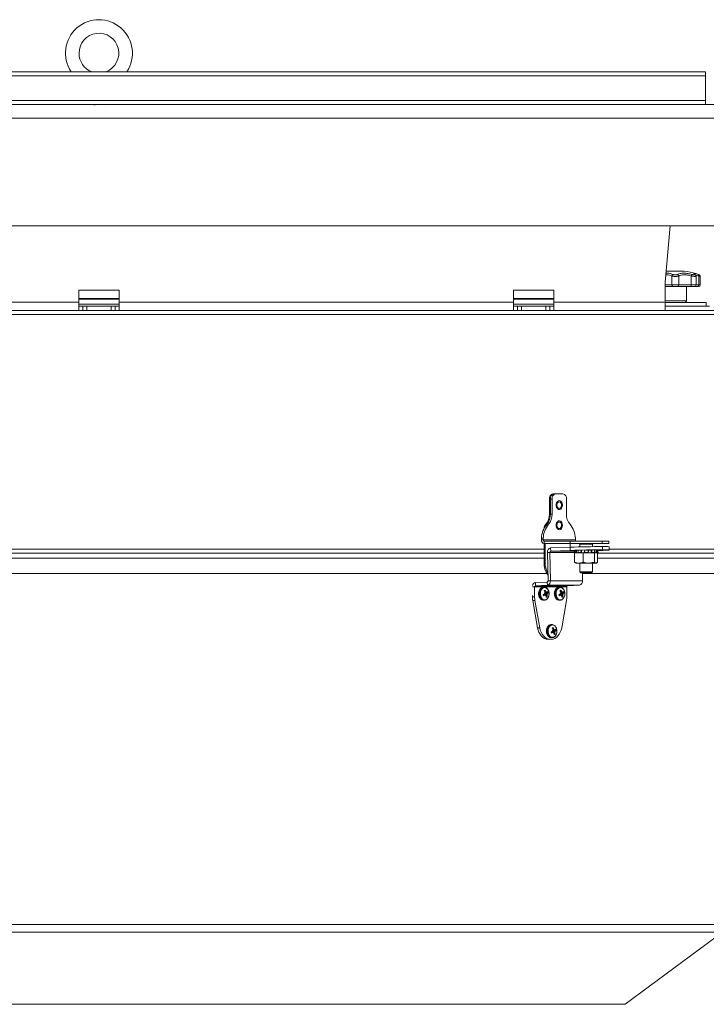
# Model space of a CAD drawing. Units: inches. Extents: x 0.4 to 16.6, y 0.2 to 10.8.
# Drawn here: x 9.8 to 10.6, y 4.5 to 5.8 of the extents above; entities that cross this region are included whole.
import ezdxf

# ---------------------------------------------------------------- set-up
doc = ezdxf.new("R2010")
doc.units = ezdxf.units.IN
doc.header["$MEASUREMENT"] = 0
doc.styles.add('SLDTEXTSTYLE0', font='TXT', dxfattribs={"width": 0.75})
doc.dimstyles.new('SLDDIMSTYLE4', dxfattribs={"dimtxt": 0.137795, "dimasz": 0.14, "dimexe": 0, "dimexo": 0.0625, "dimgap": 0.034449, "dimtad": 1, "dimlfac": 20, "dimrnd": 1e-09, "dimzin": 12, "dimdsep": 46, "dimtxsty": 'SLDTEXTSTYLE0', "dimblk1": 'CLOSED', "dimblk2": 'CLOSED', "dimsah": 1, "dimcen": 0.09, "dimadec": 0, "dimazin": 3, "dimtfac": 1, "dimtofl": 0, "dimtmove": 0, "dimatfit": 3, "dimldrblk": 'CLOSED', "dimfxl": 0, "dimfrac": 2, "dimtolj": 1, "dimtzin": 12, "dimarcsym": 0})

# ---------------------------------------------------------------- blocks, each defined once
blk = doc.blocks.new('_CLOSED')
at = {"color": 0, "linetype": 'ByBlock', "lineweight": -2}
for p, q in [((-1, 0.166667), (0, 0)), ((-1, 0.166667), (-1, -0.166667)), ((0, 0), (-1, -0.166667)), ((0, 0), (-1, 0))]:
    blk.add_line(p, q, dxfattribs=at)
blk = doc.blocks.new('_D_3')
at = {"color": 7, "linetype": 'Continuous', "lineweight": 0}
for p, q in [((10.6523, 5.6901), (11.4628, 5.6901)), ((11.4234, 5.6901), (11.4234, 3.9025)), ((10.9985, 4.908), (10.9985, 4.95)), ((10.9985, 4.95), (11.2172, 4.95)), ((11.2172, 4.95), (11.2172, 4.908)), ((10.9985, 4.6026), (10.9985, 4.5606)), ((11.2172, 4.5606), (11.2172, 4.6026)), ((10.9985, 4.5606), (11.2172, 4.5606)), ((9.9023, 3.9025), (11.4628, 3.9025))]:
    blk.add_line(p, q, dxfattribs=at)
at = {"color": 7, "linetype": 'Continuous', "lineweight": 0, "xscale": 0.14, "yscale": 0.14}
for p, rotation in [((11.4234, 5.6901, 0.3168), 90.0000000000008), ((11.4234, 3.9025, 0.3168), 270.0000000000008)]:
    blk.add_blockref('_CLOSED', p, dxfattribs=dict(at, rotation=rotation))
at = {"color": 7, "linetype": 'Continuous', "lineweight": 0, "char_height": 0.1378, "attachment_point": 1, "rotation": 90, "style": 'SLDTEXTSTYLE0'}
for s, insert in [('35.75', (11.2458, 4.5262)), ('908', (11.0396, 4.6026))]:
    blk.add_mtext(s, dxfattribs=dict(at, insert=insert))

msp = doc.modelspace()

# ---------------------------------------------------------------- linework, layer by layer
at = {"color": 7, "linetype": 'Continuous', "lineweight": 15}
for p, q in [((9.1129, 5.69008), (10.6129, 5.69008)), ((9.1129, 5.68508), (10.6129, 5.68508)), ((10.6129, 5.68508), (10.6129, 5.69008)), ((10.6129, 5.65445), (10.6129, 5.68508)), ((10.7459, 5.64945), (8.9799, 5.64945)), ((9.1129, 5.65445), (10.6129, 5.65445)), ((9.85597, 5.64945), (9.85666, 5.64906)), ((9.87052, 5.64919), (9.87008, 5.64945)), ((10.27849, 5.64934), (10.27859, 5.64941)), ((10.6129, 5.64945), (10.6129, 5.65445)), ((10.7629, 5.49945), (8.9629, 5.49945)), ((10.56897, 5.49945), (10.5629, 5.43012)), ((10.5643, 5.44358), (10.5865, 5.44358)), ((10.5629, 5.43012), (10.5629, 5.40512)), ((10.57098, 5.43756), (10.57098, 5.42658)), ((10.57982, 5.43756), (10.57982, 5.42658)), ((10.59523, 5.43756), (10.59523, 5.42658)), ((10.60113, 5.42658), (10.60113, 5.43726)), ((10.60454, 5.43756), (10.60454, 5.42658)), ((10.60624, 5.42658), (10.60624, 5.43707)), ((9.8379, 5.41995), (9.8879, 5.41995)), ((9.8379, 5.40512), (9.8379, 5.41995)), ((9.8879, 5.41995), (9.8879, 5.40512)), ((10.3754, 5.41995), (10.4254, 5.41995)), ((10.3754, 5.40512), (10.3754, 5.41995)), ((10.4254, 5.41995), (10.4254, 5.40512)), ((10.57271, 5.42461), (10.5629, 5.42461)), ((10.57098, 5.42658), (10.57982, 5.42658)), ((10.5781, 5.42461), (10.57271, 5.42461)), ((10.59556, 5.42461), (10.5781, 5.42461)), ((10.57982, 5.42658), (10.59523, 5.42658)), ((10.58918, 5.40689), (10.58918, 5.42461)), ((10.59916, 5.42461), (10.59556, 5.42461)), ((10.60323, 5.42461), (10.59916, 5.42461)), ((10.60427, 5.42461), (10.60323, 5.42461)), ((9.3504, 5.40512), (9.8379, 5.40512)), ((9.8379, 5.40962), (9.8879, 5.40962)), ((9.8879, 5.40887), (9.8379, 5.40887)), ((9.8379, 5.40512), (9.8379, 5.39495)), ((9.8879, 5.40512), (10.3754, 5.40512)), ((9.8879, 5.39495), (9.8879, 5.40512)), ((10.3754, 5.40962), (10.4254, 5.40962)), ((10.4254, 5.40887), (10.3754, 5.40887)), ((10.3754, 5.40512), (10.3754, 5.39495)), ((10.4254, 5.40512), (10.5629, 5.40512)), ((10.4254, 5.39495), (10.4254, 5.40512)), ((10.5629, 5.40512), (10.5629, 5.39495)), ((10.61364, 5.40492), (10.5629, 5.40492)), ((10.61364, 5.40042), (10.61364, 5.40492)), ((9.0679, 5.39495), (10.6579, 5.39495)), ((9.8879, 5.40262), (9.8379, 5.40262)), ((9.8429, 5.40042), (9.8379, 5.40042)), ((9.8429, 5.39495), (9.8429, 5.40042)), ((9.8429, 5.40042), (9.8479, 5.40042)), ((9.8479, 5.40042), (9.8479, 5.39495)), ((9.8479, 5.40042), (9.8779, 5.40042)), ((9.8779, 5.39495), (9.8779, 5.40042)), ((9.8779, 5.40042), (9.8829, 5.40042)), ((9.8829, 5.40042), (9.8829, 5.39495)), ((9.8879, 5.40042), (9.8829, 5.40042)), ((10.4254, 5.40262), (10.3754, 5.40262)), ((10.3804, 5.40042), (10.3754, 5.40042)), ((10.3804, 5.39495), (10.3804, 5.40042)), ((10.3804, 5.40042), (10.3854, 5.40042)), ((10.3854, 5.40042), (10.3854, 5.39495)), ((10.3854, 5.40042), (10.4154, 5.40042)), ((10.4154, 5.39495), (10.4154, 5.40042)), ((10.4154, 5.40042), (10.4204, 5.40042)), ((10.4204, 5.40042), (10.4204, 5.39495)), ((10.4254, 5.40042), (10.4204, 5.40042)), ((10.61768, 5.40042), (10.5629, 5.40042)), ((10.42107, 5.16195), (10.41975, 5.16195)), ((10.41975, 5.1432), (10.41975, 5.16195)), ((10.4232, 5.16195), (10.42107, 5.16195)), ((10.42107, 5.16195), (10.42107, 5.1432)), ((10.4232, 5.16195), (10.4232, 5.1432)), ((10.42417, 5.1682), (10.42549, 5.1682)), ((10.42549, 5.1682), (10.42762, 5.1682)), ((10.42762, 5.1682), (10.43645, 5.1682)), ((10.44087, 5.1432), (10.44087, 5.16195)), ((10.42107, 5.1432), (10.41975, 5.1432)), ((10.42107, 5.1432), (10.4232, 5.1432)), ((10.41666, 5.1307), (10.41533, 5.1307)), ((10.41666, 5.1307), (10.41878, 5.1307)), ((10.41003, 5.11345), (10.41215, 5.11345)), ((10.41003, 5.1114), (10.41003, 5.11345)), ((10.41215, 5.1114), (10.41003, 5.1114)), ((10.41215, 5.1114), (10.41215, 5.11345)), ((10.45192, 5.1114), (10.41215, 5.1114)), ((10.45192, 5.11345), (10.45192, 5.1114)), ((10.41312, 5.08383), (10.41312, 5.10695)), ((10.41317, 5.10995), (10.41317, 5.10695)), ((10.44529, 5.10995), (10.41317, 5.10995)), ((10.44529, 5.10695), (10.41317, 5.10695)), ((10.41445, 5.08383), (10.41445, 5.10695)), ((10.42129, 5.10151), (10.44557, 5.10241)), ((10.42136, 5.09761), (10.42129, 5.10151)), ((10.44529, 5.10695), (10.44529, 5.10995)), ((10.44529, 5.10995), (10.48507, 5.10995)), ((10.48507, 5.10695), (10.44529, 5.10695)), ((10.44538, 5.10695), (10.44538, 5.1024)), ((10.44564, 5.09851), (10.44557, 5.10241)), ((10.45683, 5.10667), (10.45729, 5.10621)), ((10.45683, 5.10667), (10.47349, 5.10667)), ((10.45729, 5.10621), (10.45729, 5.10276)), ((10.45729, 5.10621), (10.47304, 5.10621)), ((10.463, 5.09793), (10.46302, 5.0987)), ((10.46801, 5.09884), (10.46803, 5.09793)), ((10.47304, 5.10621), (10.47349, 5.10667)), ((10.47304, 5.10305), (10.47304, 5.10621)), ((10.47553, 5.09826), (10.47542, 5.09881)), ((10.47931, 5.09806), (10.47906, 5.09901)), ((10.48507, 5.10695), (10.48507, 5.10995)), ((10.48507, 5.10995), (10.49331, 5.10995)), ((10.49331, 5.10695), (10.48507, 5.10695)), ((10.48543, 5.09924), (10.48536, 5.10315)), ((10.49331, 5.10695), (10.49331, 5.10995)), ((10.49366, 5.09903), (10.49359, 5.10293)), ((9.31269, 5.09495), (10.41312, 5.09495)), ((10.42033, 5.09607), (10.41757, 5.09597)), ((10.41757, 5.09597), (10.41822, 5.06082)), ((10.42033, 5.09607), (10.42098, 5.06092)), ((10.42136, 5.09761), (10.44564, 5.09851)), ((10.45101, 5.09806), (10.45044, 5.09592)), ((10.45113, 5.09806), (10.45056, 5.09592)), ((10.45114, 5.09806), (10.45057, 5.09592)), ((10.45204, 5.09592), (10.45057, 5.09592)), ((10.45087, 5.09579), (10.45144, 5.09563)), ((10.45089, 5.08386), (10.45089, 5.09552)), ((10.45339, 5.09552), (10.45089, 5.09552)), ((10.45154, 5.09563), (10.45097, 5.09579)), ((10.45102, 5.09806), (10.45101, 5.09806)), ((10.45114, 5.09806), (10.45113, 5.09806)), ((10.4512, 5.09828), (10.45114, 5.09806)), ((10.45196, 5.09552), (10.45154, 5.09563)), ((10.45204, 5.09592), (10.45254, 5.09806)), ((10.45322, 5.09793), (10.45272, 5.09579)), ((10.45272, 5.09579), (10.45322, 5.09563)), ((10.45322, 5.09563), (10.45322, 5.09793)), ((10.45322, 5.09563), (10.45362, 5.09552)), ((10.45362, 5.09552), (10.45339, 5.09552)), ((10.45362, 5.09552), (10.45376, 5.09552)), ((10.45376, 5.09552), (10.45568, 5.09552)), ((10.45527, 5.09803), (10.45486, 5.09588)), ((10.45541, 5.09563), (10.455, 5.09579)), ((10.45543, 5.09806), (10.45503, 5.09592)), ((10.45865, 5.09592), (10.45503, 5.09592)), ((10.45531, 5.09838), (10.45525, 5.09803)), ((10.45527, 5.09803), (10.45527, 5.09802)), ((10.45568, 5.09552), (10.45541, 5.09563)), ((10.45884, 5.09552), (10.45568, 5.09552)), ((10.46134, 5.09552), (10.45884, 5.09552)), ((10.45932, 5.09579), (10.45955, 5.09563)), ((10.45955, 5.09563), (10.45955, 5.09793)), ((10.45955, 5.09563), (10.45978, 5.09552)), ((10.46134, 5.08386), (10.46134, 5.09552)), ((10.46475, 5.09552), (10.46134, 5.09552)), ((10.463, 5.09795), (10.46291, 5.09581)), ((10.463, 5.09563), (10.46291, 5.09579)), ((10.46302, 5.09556), (10.463, 5.09563)), ((10.46344, 5.09806), (10.46335, 5.09592)), ((10.46775, 5.09592), (10.46335, 5.09592)), ((10.46799, 5.09552), (10.46475, 5.09552)), ((10.46775, 5.09592), (10.46763, 5.09806)), ((10.46803, 5.09563), (10.46799, 5.09552)), ((10.46799, 5.09552), (10.46812, 5.09552)), ((10.46815, 5.09579), (10.46803, 5.09563)), ((10.46816, 5.09581), (10.46804, 5.09796)), ((10.46812, 5.09552), (10.47094, 5.09552)), ((10.47094, 5.09552), (10.47118, 5.09552)), ((10.47118, 5.09552), (10.47143, 5.09563)), ((10.4722, 5.09552), (10.47118, 5.09552)), ((10.47143, 5.09563), (10.47143, 5.09793)), ((10.47143, 5.09563), (10.47169, 5.09579)), ((10.47211, 5.09806), (10.47237, 5.09592)), ((10.47561, 5.09552), (10.4722, 5.09552)), ((10.47586, 5.09592), (10.47237, 5.09592)), ((10.47542, 5.09563), (10.47513, 5.09552)), ((10.47584, 5.09579), (10.47542, 5.09563)), ((10.47557, 5.09803), (10.47553, 5.09826)), ((10.476, 5.09588), (10.47557, 5.09803)), ((10.47561, 5.08386), (10.47561, 5.09552)), ((10.47678, 5.09552), (10.47561, 5.09552)), ((10.47678, 5.09552), (10.47705, 5.09552)), ((10.47705, 5.09552), (10.47746, 5.09563)), ((10.47846, 5.09552), (10.47705, 5.09552)), ((10.47746, 5.09563), (10.47746, 5.09793)), ((10.47797, 5.09579), (10.47746, 5.09793)), ((10.47746, 5.09563), (10.47797, 5.09579)), ((10.47812, 5.09806), (10.47863, 5.09592)), ((10.47888, 5.09563), (10.47846, 5.09552)), ((10.47943, 5.09552), (10.47846, 5.09552)), ((10.47988, 5.09592), (10.47863, 5.09592)), ((10.47946, 5.09579), (10.47888, 5.09563)), ((10.48542, 5.09851), (10.47925, 5.09828)), ((10.47989, 5.09592), (10.47931, 5.09806)), ((10.47988, 5.09592), (10.47931, 5.09806)), ((10.47931, 5.09806), (10.47931, 5.09806)), ((10.47943, 5.08386), (10.47943, 5.09552)), ((10.47943, 5.09495), (10.6579, 5.09495)), ((10.41312, 5.08383), (10.41445, 5.08383)), ((10.45089, 5.08386), (10.45192, 5.08325)), ((10.4518, 5.08305), (10.45237, 5.08272)), ((10.45612, 5.08272), (10.45237, 5.08272)), ((10.46847, 5.08272), (10.45612, 5.08272)), ((10.45729, 5.08272), (10.45729, 5.07206)), ((10.47561, 5.08386), (10.46847, 5.08272)), ((10.47752, 5.08272), (10.46847, 5.08272)), ((10.47304, 5.07206), (10.47304, 5.08272)), ((10.47943, 5.08386), (10.47752, 5.08272)), ((10.47796, 5.08272), (10.47752, 5.08272)), ((10.47796, 5.08272), (10.47853, 5.08305)), ((9.30918, 5.06995), (10.41663, 5.06995)), ((10.45729, 5.07206), (10.45877, 5.07058)), ((10.45729, 5.07206), (10.47304, 5.07206)), ((10.45877, 5.07058), (10.47156, 5.07058)), ((10.46075, 5.06092), (10.46058, 5.07058)), ((10.46059, 5.06995), (10.6504, 5.06995)), ((10.47156, 5.07058), (10.47304, 5.07206)), ((10.40153, 5.05334), (10.4413, 5.05334)), ((10.40153, 5.05334), (10.40153, 5.04101)), ((10.40249, 5.05874), (10.41719, 5.05928)), ((10.40256, 5.05484), (10.40249, 5.05874)), ((10.40256, 5.05484), (10.41726, 5.05538)), ((10.44234, 5.05484), (10.40256, 5.05484)), ((10.41337, 5.053), (10.41242, 5.053)), ((10.41403, 5.05295), (10.41337, 5.053)), ((10.41719, 5.05928), (10.41726, 5.05538)), ((10.45703, 5.05538), (10.41726, 5.05538)), ((10.41822, 5.06082), (10.42098, 5.06092)), ((10.46075, 5.06092), (10.42098, 5.06092)), ((10.43282, 5.053), (10.43187, 5.053)), ((10.43348, 5.05295), (10.43282, 5.053)), ((10.4413, 5.04101), (10.4413, 5.05334)), ((10.45703, 5.05538), (10.44234, 5.05484)), ((10.39877, 5.04254), (10.39877, 5.04101)), ((10.39877, 5.04101), (10.40153, 5.04101)), ((10.4151, 5.04313), (10.41219, 5.04351)), ((10.41329, 5.04432), (10.41333, 5.04446)), ((10.41331, 5.04336), (10.41329, 5.04432)), ((10.41693, 5.04415), (10.41329, 5.04432)), ((10.41333, 5.04446), (10.41358, 5.04481)), ((10.41333, 5.04446), (10.41697, 5.04429)), ((10.41375, 5.04491), (10.41381, 5.04495)), ((10.41382, 5.04905), (10.41456, 5.04934)), ((10.41425, 5.04552), (10.41462, 5.04575)), ((10.41429, 5.04667), (10.41427, 5.04675)), ((10.41622, 5.04677), (10.4143, 5.04654)), ((10.41437, 5.04313), (10.4143, 5.04311)), ((10.41431, 5.04647), (10.41681, 5.04678)), ((10.41462, 5.04575), (10.41828, 5.04584)), ((10.41554, 5.04752), (10.41558, 5.04746)), ((10.41561, 5.04238), (10.41558, 5.04245)), ((10.41569, 5.04163), (10.41701, 5.04131)), ((10.4168, 5.04678), (10.41684, 5.04679)), ((10.41687, 5.04323), (10.41687, 5.04316)), ((10.41739, 5.045), (10.41736, 5.04496)), ((10.43454, 5.04313), (10.43164, 5.04351)), ((10.43274, 5.04432), (10.43278, 5.04446)), ((10.43275, 5.04336), (10.43274, 5.04432)), ((10.43638, 5.04415), (10.43274, 5.04432)), ((10.43278, 5.04446), (10.43302, 5.04481)), ((10.43278, 5.04446), (10.43642, 5.04429)), ((10.4332, 5.04491), (10.43325, 5.04495)), ((10.43326, 5.04905), (10.43401, 5.04934)), ((10.4337, 5.04552), (10.43407, 5.04575)), ((10.43374, 5.04667), (10.43372, 5.04675)), ((10.43566, 5.04677), (10.43375, 5.04654)), ((10.43381, 5.04313), (10.43375, 5.04311)), ((10.43376, 5.04647), (10.43625, 5.04678)), ((10.43407, 5.04575), (10.43773, 5.04584)), ((10.43498, 5.04752), (10.43503, 5.04746)), ((10.43505, 5.04238), (10.43503, 5.04245)), ((10.43514, 5.04163), (10.43646, 5.04131)), ((10.43624, 5.04678), (10.43629, 5.04679)), ((10.43632, 5.04323), (10.43632, 5.04316)), ((10.43684, 5.045), (10.4368, 5.04496)), ((10.40192, 5.03646), (10.39916, 5.03646)), ((10.4051, 5.00291), (10.39916, 5.03646)), ((10.40786, 5.00291), (10.40192, 5.03646)), ((10.41242, 5.0369), (10.41337, 5.0369)), ((10.41337, 5.0369), (10.41355, 5.03691)), ((10.43187, 5.0369), (10.43282, 5.0369)), ((10.43282, 5.0369), (10.43299, 5.03691)), ((10.44091, 5.03646), (10.43497, 5.00291)), ((10.4051, 5.00291), (10.40786, 5.00291)), ((10.42309, 5.00675), (10.42215, 5.00675)), ((10.42376, 5.0067), (10.42309, 5.00675)), ((10.42354, 5.0028), (10.42428, 5.00309)), ((10.42482, 4.99688), (10.42192, 4.99726)), ((10.42215, 4.99065), (10.42309, 4.99065)), ((10.42302, 4.99807), (10.42306, 4.99821)), ((10.42303, 4.99711), (10.42302, 4.99807)), ((10.42666, 4.9979), (10.42302, 4.99807)), ((10.42306, 4.99821), (10.4233, 4.99856)), ((10.42306, 4.99821), (10.4267, 4.99804)), ((10.42309, 4.99065), (10.42327, 4.99066)), ((10.42348, 4.99866), (10.42353, 4.9987)), ((10.42398, 4.99927), (10.42435, 4.9995)), ((10.42401, 5.00042), (10.42399, 5.0005)), ((10.42403, 5.00022), (10.42653, 5.00053)), ((10.42594, 5.00052), (10.42403, 5.00029)), ((10.42409, 4.99688), (10.42403, 4.99686)), ((10.42435, 4.9995), (10.42801, 4.99959)), ((10.42526, 5.00127), (10.4253, 5.00121)), ((10.42533, 4.99613), (10.42531, 4.9962)), ((10.42541, 4.99538), (10.42674, 4.99506)), ((10.42652, 5.00053), (10.42657, 5.00054)), ((10.4266, 4.99698), (10.4266, 4.99691)), ((10.42711, 4.99875), (10.42708, 4.99871)), ((10.42072, 4.9887), (10.41796, 4.9887)), ((10.42072, 4.9887), (10.42211, 4.9887)), ((10.51338, 4.53749), (10.63366, 4.62649))]:
    msp.add_line(p, q, dxfattribs=at)
at = {"color": 8, "linetype": 'Continuous', "lineweight": 15}
for p, q in [((10.7629, 5.63245), (8.9629, 5.63245)), ((10.5629, 5.42658), (10.57098, 5.42658)), ((10.59523, 5.42658), (10.60113, 5.42658)), ((10.60113, 5.42658), (10.60454, 5.42658)), ((10.60454, 5.42658), (10.60624, 5.42658)), ((10.5629, 5.40689), (10.58918, 5.40689)), ((9.0629, 5.38995), (10.6629, 5.38995)), ((9.31269, 5.09995), (10.41312, 5.09995)), ((10.46345, 5.09872), (10.46344, 5.09806)), ((10.46763, 5.09806), (10.4676, 5.09883)), ((10.47143, 5.09793), (10.47132, 5.09892)), ((10.47198, 5.09893), (10.47211, 5.09806)), ((10.47543, 5.09806), (10.47526, 5.09898)), ((10.47746, 5.09793), (10.47725, 5.099)), ((10.47789, 5.099), (10.47812, 5.09806)), ((10.49364, 5.09995), (10.6629, 5.09995)), ((9.31269, 5.0887), (10.41312, 5.0887)), ((10.42033, 5.09607), (10.45048, 5.09607)), ((10.45089, 5.09761), (10.42136, 5.09761)), ((10.45144, 5.09563), (10.45144, 5.09566)), ((10.45254, 5.09806), (10.45262, 5.09838)), ((10.4533, 5.0984), (10.45322, 5.09793)), ((10.45551, 5.09851), (10.45543, 5.09806)), ((10.45888, 5.09806), (10.45895, 5.09861)), ((10.45962, 5.09862), (10.45955, 5.09793)), ((10.47943, 5.0887), (10.6569, 5.0887)), ((10.40153, 5.05334), (10.39897, 5.05334)), ((10.41508, 5.04313), (10.41219, 5.04351)), ((10.41222, 5.04339), (10.41437, 5.04313)), ((10.4143, 5.04311), (10.41223, 5.04336)), ((10.41396, 5.04742), (10.41554, 5.04752)), ((10.41558, 5.04746), (10.41399, 5.04736)), ((10.41736, 5.04496), (10.41407, 5.04528)), ((10.4141, 5.04533), (10.41739, 5.045)), ((10.4143, 5.04661), (10.41612, 5.04683)), ((10.41431, 5.04647), (10.4168, 5.04678)), ((10.41472, 5.04318), (10.41687, 5.04323)), ((10.41687, 5.04316), (10.41514, 5.04312)), ((10.43453, 5.04313), (10.43164, 5.04351)), ((10.43167, 5.04339), (10.43381, 5.04313)), ((10.43375, 5.04311), (10.43168, 5.04336)), ((10.43341, 5.04742), (10.43498, 5.04752)), ((10.43503, 5.04746), (10.43344, 5.04736)), ((10.4368, 5.04496), (10.43351, 5.04528)), ((10.43355, 5.04533), (10.43684, 5.045)), ((10.43374, 5.04661), (10.43556, 5.04683)), ((10.43376, 5.04647), (10.43624, 5.04678)), ((10.43416, 5.04318), (10.43632, 5.04323)), ((10.43632, 5.04316), (10.43459, 5.04312)), ((10.4248, 4.99688), (10.42192, 4.99726)), ((10.42195, 4.99714), (10.42409, 4.99688)), ((10.42403, 4.99686), (10.42195, 4.99711)), ((10.42369, 5.00117), (10.42526, 5.00127)), ((10.4253, 5.00121), (10.42372, 5.00111)), ((10.42708, 4.99871), (10.42379, 4.99903)), ((10.42383, 4.99908), (10.42711, 4.99875)), ((10.42402, 5.00036), (10.42584, 5.00058)), ((10.42403, 5.00022), (10.42652, 5.00053)), ((10.42444, 4.99693), (10.4266, 4.99698)), ((10.4266, 4.99691), (10.42486, 4.99687)), ((9.08709, 4.63621), (10.63872, 4.63621)), ((9.09215, 4.62649), (10.63366, 4.62649)), ((9.21243, 4.53749), (10.51338, 4.53749))]:
    msp.add_line(p, q, dxfattribs=at)
at = {"color": 7, "linetype": 'Continuous', "lineweight": 15, "flags": 128}
for points in [[(10.5629, 5.40505), (10.56321, 5.40496), (10.56359, 5.40492)], [(10.43244, 5.15997), (10.43101, 5.15981), (10.42971, 5.15892), (10.42872, 5.15743), (10.42819, 5.15554), (10.42817, 5.1535), (10.42867, 5.15159), (10.42963, 5.15006), (10.43092, 5.14913), (10.43235, 5.14892), (10.43374, 5.14946), (10.4349, 5.15067), (10.43568, 5.15239), (10.43596, 5.15439), (10.43571, 5.1564), (10.43497, 5.15814), (10.43383, 5.15939), (10.43244, 5.15997)], [(10.42915, 5.15445), (10.42937, 5.15289), (10.43, 5.15157), (10.43093, 5.15069), (10.43204, 5.15038), (10.43314, 5.15069), (10.43407, 5.15157), (10.4347, 5.15289), (10.43492, 5.15445), (10.4347, 5.15601), (10.43407, 5.15734), (10.43314, 5.15822), (10.43204, 5.15853), (10.43093, 5.15822), (10.43, 5.15734), (10.42937, 5.15601), (10.42915, 5.15445)], [(10.43244, 5.13497), (10.43101, 5.13481), (10.42971, 5.13392), (10.42872, 5.13243), (10.42819, 5.13054), (10.42817, 5.1285), (10.42867, 5.12659), (10.42963, 5.12506), (10.43092, 5.12413), (10.43235, 5.12392), (10.43374, 5.12446), (10.4349, 5.12567), (10.43568, 5.12739), (10.43596, 5.12939), (10.43571, 5.1314), (10.43497, 5.13314), (10.43383, 5.13439), (10.43244, 5.13497)], [(10.42915, 5.12945), (10.42937, 5.12789), (10.43, 5.12657), (10.43093, 5.12569), (10.43204, 5.12538), (10.43314, 5.12569), (10.43407, 5.12657), (10.4347, 5.12789), (10.43492, 5.12945), (10.4347, 5.13101), (10.43407, 5.13234), (10.43314, 5.13322), (10.43204, 5.13353), (10.43093, 5.13322), (10.43, 5.13234), (10.42937, 5.13101), (10.42915, 5.12945)], [(10.47913, 5.09875), (10.48081, 5.09882), (10.48179, 5.09889), (10.48199, 5.09895), (10.48139, 5.09899), (10.48005, 5.09901), (10.47807, 5.09901), (10.47561, 5.09899), (10.47287, 5.09895), (10.47008, 5.09889), (10.46746, 5.09882), (10.46521, 5.09875)], [(10.48542, 5.09851), (10.48828, 5.09862), (10.49059, 5.09873), (10.49228, 5.09884), (10.49331, 5.09894), (10.49366, 5.09903), (10.49331, 5.0991), (10.49228, 5.09916), (10.4906, 5.09921), (10.48829, 5.09923), (10.48543, 5.09924)], [(10.4513, 5.09824), (10.44962, 5.09816), (10.44864, 5.0981), (10.44844, 5.09804), (10.44904, 5.098), (10.45038, 5.09798), (10.45107, 5.09798)], [(10.45865, 5.09592), (10.45875, 5.09688), (10.45888, 5.09806)], [(10.45955, 5.09793), (10.45951, 5.09755), (10.45932, 5.09579)], [(10.47169, 5.09579), (10.47147, 5.09755), (10.47143, 5.09793)], [(10.47586, 5.09592), (10.47566, 5.09688), (10.47543, 5.09806)], [(10.41181, 5.05196), (10.41038, 5.05068), (10.40931, 5.04884), (10.40869, 5.04662), (10.40858, 5.04424), (10.409, 5.04192), (10.4099, 5.0399), (10.4112, 5.03838), (10.41278, 5.0375), (10.41446, 5.03735), (10.4161, 5.03794), (10.41753, 5.03922), (10.4186, 5.04106), (10.41922, 5.04329), (10.41933, 5.04567), (10.41891, 5.04798), (10.41801, 5.05), (10.41671, 5.05153), (10.41513, 5.05241), (10.41345, 5.05256), (10.41181, 5.05196)], [(10.41242, 5.053), (10.41181, 5.05296), (10.41017, 5.05234)], [(10.43126, 5.05196), (10.42983, 5.05068), (10.42875, 5.04884), (10.42813, 5.04662), (10.42802, 5.04424), (10.42844, 5.04192), (10.42935, 5.0399), (10.43065, 5.03838), (10.43222, 5.0375), (10.43391, 5.03735), (10.43554, 5.03794), (10.43697, 5.03922), (10.43805, 5.04106), (10.43867, 5.04329), (10.43878, 5.04567), (10.43836, 5.04798), (10.43745, 5.05), (10.43615, 5.05153), (10.43458, 5.05241), (10.43289, 5.05256), (10.43126, 5.05196)], [(10.43187, 5.053), (10.43125, 5.05296), (10.42961, 5.05234)], [(10.41796, 4.9887), (10.41577, 4.98896), (10.41364, 4.98972), (10.41163, 4.99097), (10.4098, 4.99267), (10.40819, 4.99478), (10.40684, 4.99723), (10.4058, 4.99997), (10.4051, 5.00291)], [(10.40786, 5.00291), (10.40856, 4.99997), (10.4096, 4.99723), (10.41095, 4.99478), (10.41256, 4.99267), (10.4144, 4.99097), (10.4164, 4.98972), (10.41853, 4.98896), (10.42072, 4.9887)], [(10.42153, 5.00571), (10.42011, 5.00443), (10.41903, 5.00259), (10.41841, 5.00037), (10.4183, 4.99799), (10.41872, 4.99567), (10.41963, 4.99365), (10.42093, 4.99213), (10.4225, 4.99125), (10.42418, 4.9911), (10.42582, 4.99169), (10.42725, 4.99297), (10.42833, 4.99481), (10.42895, 4.99704), (10.42905, 4.99942), (10.42863, 5.00173), (10.42773, 5.00375), (10.42643, 5.00528), (10.42486, 5.00616), (10.42317, 5.00631), (10.42153, 5.00571)], [(10.42215, 5.00675), (10.42153, 5.00671), (10.41989, 5.00609)], [(10.42211, 4.9887), (10.4243, 4.98896), (10.42643, 4.98972), (10.42844, 4.99097), (10.43027, 4.99267), (10.43188, 4.99478), (10.43323, 4.99723), (10.43427, 4.99997), (10.43497, 5.00291)]]:
    msp.add_lwpolyline(points, dxfattribs=at)
at = {"color": 8, "linetype": 'Continuous', "lineweight": 15, "flags": 128}
for points in [[(10.41017, 5.05234), (10.40873, 5.05107), (10.40761, 5.04926), (10.40693, 5.04706), (10.40674, 5.04468), (10.40705, 5.04232), (10.40783, 5.04019), (10.40903, 5.03849), (10.41053, 5.03736), (10.41219, 5.03691), (10.41242, 5.0369)], [(10.41111, 5.05234), (10.40967, 5.05107), (10.40856, 5.04926), (10.40788, 5.04706), (10.40768, 5.04468), (10.40799, 5.04232), (10.40878, 5.04019), (10.40998, 5.03849), (10.41147, 5.03736), (10.41314, 5.03691), (10.41337, 5.0369)], [(10.41337, 5.053), (10.41275, 5.05296), (10.41111, 5.05234)], [(10.42961, 5.05234), (10.42817, 5.05107), (10.42706, 5.04926), (10.42638, 5.04706), (10.42618, 5.04468), (10.42649, 5.04232), (10.42728, 5.04019), (10.42848, 5.03849), (10.42997, 5.03736), (10.43164, 5.03691), (10.43187, 5.0369)], [(10.43056, 5.05234), (10.42912, 5.05107), (10.42801, 5.04926), (10.42732, 5.04706), (10.42713, 5.04468), (10.42744, 5.04232), (10.42822, 5.04019), (10.42942, 5.03849), (10.43092, 5.03736), (10.43258, 5.03691), (10.43282, 5.0369)], [(10.43282, 5.053), (10.4322, 5.05296), (10.43056, 5.05234)], [(10.41989, 5.00609), (10.41845, 5.00482), (10.41734, 5.00301), (10.41665, 5.00081), (10.41646, 4.99843), (10.41677, 4.99607), (10.41756, 4.99394), (10.41875, 4.99224), (10.42025, 4.99111), (10.42192, 4.99066), (10.42215, 4.99065)], [(10.42083, 5.00609), (10.41939, 5.00482), (10.41828, 5.00301), (10.4176, 5.00081), (10.4174, 4.99843), (10.41771, 4.99607), (10.4185, 4.99394), (10.4197, 4.99224), (10.4212, 4.99111), (10.42286, 4.99066), (10.42309, 4.99065)], [(10.42309, 5.00675), (10.42247, 5.00671), (10.42083, 5.00609)]]:
    msp.add_lwpolyline(points, dxfattribs=at)
at = {"color": 7, "linetype": 'Continuous', "lineweight": 15}
for centre, radius, start, end in [((9.8629, 5.71301), 0.04134, 326.3106, 213.6894), ((9.8629, 5.71301), 0.02461, 291.2702, 180), ((9.8629, 5.71301), 0.02461, 180, 248.7298), ((10.57317, 5.43727), 0.00221, 103.73622, 172.58503), ((10.57763, 5.43727), 0.00221, 7.41497, 76.26378), ((10.5754, 5.35735), 0.08694, 72.97232, 82.66525), ((10.6003, 5.43647), 0.00519, 145.37707, 167.87655), ((10.60316, 5.43811), 0.00149, 338.01619, 61.21655), ((10.57284, 5.42646), 0.00186, 176.49232, 265.99512), ((10.57797, 5.42646), 0.00186, 274.00488, 3.50768), ((10.59836, 5.4261), 0.00317, 171.33582, 208.03572), ((10.59916, 5.42658), 0.00197, 270, 0), ((10.60282, 5.4263), 0.00174, 283.75519, 9.08168), ((10.60427, 5.42658), 0.00197, 270, 0), ((10.58721, 5.40689), 0.00197, 270, 0), ((10.42527, 5.16273), 0.00558, 101.42139, 188.04982), ((10.4266, 5.16273), 0.00558, 101.42238, 188.04882), ((10.42872, 5.16273), 0.00558, 101.42221, 188.04971), ((10.43535, 5.16273), 0.00558, 351.95046, 78.57834), ((10.40137, 5.14267), 0.01839, 319.3963, 1.66116), ((10.4027, 5.14267), 0.01839, 319.39599, 1.66147), ((10.40482, 5.14267), 0.01839, 319.39666, 1.66081), ((10.45925, 5.14267), 0.01839, 178.33853, 220.60401), ((10.43724, 5.11289), 0.02722, 139.13447, 178.83754), ((10.43936, 5.11289), 0.02722, 139.13451, 178.83717), ((10.42183, 5.12497), 0.00867, 138.57963, 174.82639), ((10.42471, 5.11289), 0.02722, 1.16283, 40.86549), ((10.41396, 5.11085), 0.00397, 171.95009, 258.57834), ((10.41343, 5.11122), 0.00129, 171.9494, 258.57929), ((10.4532, 5.11122), 0.00129, 171.94654, 258.58215), ((10.42244, 5.09672), 0.00493, 103.48482, 188.78977), ((10.48848, 3.85991), 1.24324, 90.14409, 91.97803), ((10.48855, 3.856), 1.24324, 90.14409, 91.97803), ((10.45683, 5.10712), 0.000455, 270, 338.36587), ((10.47349, 5.10712), 0.000455, 201.63413, 270), ((10.48786, 5.04142), 0.06177, 84.67789, 92.31879), ((10.42168, 5.09628), 0.00137, 103.48161, 188.79414), ((10.45236, 5.09531), 0.00276, 72.00354, 86.34719), ((10.45894, 5.09659), 0.00147, 65.6936, 92.41444), ((10.47206, 5.09647), 0.00159, 88.1987, 113.34298), ((10.47833, 5.0952), 0.00287, 94.23229, 107.79157), ((10.43951, 5.08319), 0.0264, 178.61965, 215.76484), ((10.44204, 5.08343), 0.0276, 179.1788, 209.63934), ((10.40335, 5.0544), 0.00442, 101.25465, 169.58304), ((10.40287, 5.05352), 0.00135, 103.20342, 187.67352), ((10.41687, 5.06061), 0.00137, 283.48341, 8.79234), ((10.41611, 5.06017), 0.00493, 283.48462, 8.79095), ((10.44265, 5.05352), 0.00135, 103.20105, 187.67893), ((10.45589, 5.06017), 0.00493, 283.48592, 8.78965), ((10.42493, 5.041), 0.02616, 179.9704, 189.98005), ((10.4277, 5.041), 0.02617, 179.97138, 189.97907), ((10.39379, 5.08271), 0.04275, 295.34181, 297.84307), ((10.41759, 5.04482), 0.00556, 187.76658, 206.2371), ((10.40268, 5.06719), 0.02674, 291.7931, 295.7646), ((10.41537, 5.04666), 0.0028, 106.81902, 136.07551), ((10.39454, 5.03812), 0.02153, 23.62456, 29.11727), ((10.39703, 5.05845), 0.02154, 321.18378, 323.41462), ((10.39486, 5.04472), 0.01952, 3.03348, 5.73083), ((10.41404, 5.1244), 0.08128, 270.22859, 270.73189), ((10.41036, 5.04503), 0.00432, 9.61188, 19.64707), ((10.39954, 5.04004), 0.01766, 25.05778, 31.73828), ((10.40185, 5.03413), 0.01605, 31.19919, 33.87525), ((10.40306, 5.03632), 0.01676, 38.84365, 41.67483), ((10.401, 5.03983), 0.01483, 2.85354, 9.89897), ((10.415, 5.04325), 0.0028, 286.81415, 316.08038), ((10.41714, 4.98485), 0.06193, 90.31981, 90.85829), ((10.41042, 5.05563), 0.01092, 306.00141, 312.21797), ((10.40053, 5.0448), 0.01642, 354.54397, 357.74973), ((10.40411, 5.04126), 0.01291, 0.2106, 8.44888), ((10.40607, 5.05099), 0.0128, 328.42977, 331.85487), ((10.4126, 5.05101), 0.00768, 308.55671, 317.68512), ((10.41277, 5.04508), 0.00556, 7.77605, 26.22818), ((10.41326, 5.08266), 0.0427, 295.34038, 297.8445), ((10.43704, 5.04482), 0.00556, 187.76658, 206.2371), ((10.42213, 5.06719), 0.02674, 291.7931, 295.7646), ((10.43482, 5.04666), 0.0028, 106.81902, 136.07551), ((10.41399, 5.03812), 0.02153, 23.62456, 29.11727), ((10.41647, 5.05845), 0.02154, 321.18378, 323.41462), ((10.41431, 5.04472), 0.01952, 3.03348, 5.73083), ((10.43349, 5.1244), 0.08128, 270.22859, 270.73189), ((10.42981, 5.04503), 0.00432, 9.61188, 19.64707), ((10.41897, 5.04003), 0.01768, 25.06279, 31.73614), ((10.42142, 5.03421), 0.01591, 31.18736, 33.88707), ((10.42251, 5.03632), 0.01676, 38.84365, 41.67483), ((10.42046, 5.03984), 0.01481, 2.85032, 9.90218), ((10.43444, 5.04325), 0.0028, 286.81415, 316.08038), ((10.43659, 4.9848), 0.06198, 90.32002, 90.85808), ((10.42987, 5.05562), 0.01091, 305.99901, 312.22037), ((10.42004, 5.04479), 0.01635, 354.53746, 357.75624), ((10.42354, 5.04126), 0.01292, 0.21317, 8.44269), ((10.42551, 5.05099), 0.0128, 328.42977, 331.85487), ((10.43205, 5.051), 0.00767, 308.55334, 317.68848), ((10.43222, 5.04509), 0.00556, 7.77063, 26.2336), ((10.41514, 5.041), 0.02616, 350.01995, 0.0296), ((10.42509, 5.00041), 0.0028, 106.81902, 136.07551), ((10.40426, 4.99187), 0.02153, 23.62456, 29.11727), ((10.40926, 4.99379), 0.01766, 25.05778, 31.73828), ((10.42015, 5.00938), 0.01092, 306.00193, 312.21965), ((10.4225, 4.99883), 0.00556, 7.77364, 26.23004), ((10.40351, 5.03646), 0.04275, 295.34181, 297.84307), ((10.42731, 4.99857), 0.00556, 187.76755, 206.23612), ((10.41241, 5.02093), 0.02672, 291.79301, 295.76636), ((10.40671, 5.01223), 0.02158, 321.186, 323.4124), ((10.40459, 4.99847), 0.01952, 3.03301, 5.7313), ((10.42376, 5.07815), 0.08128, 270.22859, 270.73189), ((10.42008, 4.99878), 0.00432, 9.61267, 19.6474), ((10.41166, 4.98794), 0.01595, 31.19037, 33.88407), ((10.41278, 4.99006), 0.01677, 38.84583, 41.67527), ((10.41074, 4.99359), 0.01481, 2.85006, 9.90245), ((10.42472, 4.997), 0.0028, 286.81734, 316.07719), ((10.42689, 4.9364), 0.06413, 90.32902, 90.84908), ((10.41025, 4.99855), 0.01642, 354.54397, 357.74973), ((10.41383, 4.99501), 0.01291, 0.2107, 8.44864), ((10.4158, 5.00474), 0.0128, 328.42795, 331.85451), ((10.42233, 5.00475), 0.00767, 308.5532, 317.68662)]:
    msp.add_arc(centre, radius, start, end, dxfattribs=at)
at = {"color": 8, "linetype": 'Continuous', "lineweight": 15}
for centre, radius, start, end in [((10.59916, 5.43788), 0.00157, 52.95596, 78.81624), ((10.4513, 5.09872), 0.000716, 246.16163, 255.37959), ((10.45538, 5.09793), 0.000146, 67.8205, 137.37958), ((10.46332, 5.09761), 0.000472, 75.05862, 132.56901), ((10.46775, 5.09765), 0.000429, 46.36165, 106.18276), ((10.47547, 5.09791), 0.000158, 49.73121, 105.29434)]:
    msp.add_arc(centre, radius, start, end, dxfattribs=at)
at = {"color": 7, "linetype": 'Continuous', "lineweight": 15}
for points, knots in [([(9.85669, 5.64909), (9.85667, 5.6491), (9.85657, 5.64916), (9.8571, 5.64926), (9.85799, 5.64937), (9.85886, 5.64943), (9.85915, 5.64945)], [0, 0, 0, 0, 0.0816326, 0.4522313, 0.8213973, 1, 1, 1, 1]), ([(10.57265, 5.43942), (10.57285, 5.43932), (10.57325, 5.43913), (10.57418, 5.43894), (10.57522, 5.43886), (10.57626, 5.4389), (10.57718, 5.43904), (10.57781, 5.43923), (10.57807, 5.43937), (10.57816, 5.43942)], [0, 0, 0, 0, 0.160379, 0.3209964, 0.4755454, 0.6242706, 0.7719655, 0.9234662, 1, 1, 1, 1]), ([(10.57816, 5.43942), (10.57914, 5.43986), (10.5811, 5.44074), (10.58565, 5.44111), (10.59084, 5.44072), (10.59428, 5.43986), (10.59603, 5.43942)], [0, 0, 0, 0, 0.25246758, 0.50543361, 0.7488706, 1, 1, 1, 1]), ([(10.59603, 5.43942), (10.59638, 5.43932), (10.59709, 5.43913), (10.59812, 5.43894), (10.59895, 5.43886), (10.59951, 5.4389), (10.59975, 5.43904), (10.59969, 5.43923), (10.59952, 5.43937), (10.59947, 5.43942)], [0, 0, 0, 0, 0.1603766, 0.3210029, 0.4755513, 0.6242711, 0.7719635, 0.9234636, 1, 1, 1, 1]), ([(10.59964, 5.4395), (10.5995, 5.43963), (10.59932, 5.4398), (10.59935, 5.43976), (10.59936, 5.43975)], [0, 0, 0, 0, 0.7822646, 1, 1, 1, 1]), ([(10.60015, 5.43911), (10.59994, 5.43927), (10.59974, 5.43944), (10.59964, 5.4395), (10.59964, 5.4395)], [0, 0, 0, 0, 0.999807, 1, 1, 1, 1]), ([(10.60052, 5.44058), (10.60053, 5.44058), (10.6012, 5.44044), (10.60255, 5.43993), (10.60388, 5.43942)], [0, 0, 0, 0, 0.0089311, 1, 1, 1, 1]), ([(10.60621, 5.43706), (10.60622, 5.43712), (10.60625, 5.43736), (10.60612, 5.43777), (10.60589, 5.43821), (10.60561, 5.43852), (10.60534, 5.43874), (10.60507, 5.4389), (10.60463, 5.43912), (10.60413, 5.43933), (10.60367, 5.4395), (10.60363, 5.43951)], [0, 0, 0, 0, 0.0324375, 0.154919, 0.2593156, 0.3509436, 0.4319645, 0.513566, 0.6522112, 0.9696139, 1, 1, 1, 1]), ([(10.57982, 5.43756), (10.57968, 5.43751), (10.57926, 5.43737), (10.57825, 5.43719), (10.57677, 5.43705), (10.57511, 5.43701), (10.57345, 5.43709), (10.57195, 5.43727), (10.5713, 5.43746), (10.57098, 5.43756)], [0, 0, 0, 0, 0.0755688, 0.2262488, 0.3745499, 0.5247008, 0.6805432, 0.8412413, 1, 1, 1, 1]), ([(10.59523, 5.43756), (10.59372, 5.43799), (10.59077, 5.43883), (10.58628, 5.43921), (10.58234, 5.43885), (10.58066, 5.43799), (10.57982, 5.43756)], [0, 0, 0, 0, 0.25186263, 0.49459185, 0.74680275, 1, 1, 1, 1]), ([(10.60112, 5.43727), (10.6011, 5.43749), (10.60106, 5.43792), (10.60077, 5.43848), (10.60043, 5.43888), (10.6002, 5.43905), (10.6001, 5.43912)], [0, 0, 0, 0, 0.2769362, 0.5379703, 0.8059507, 1, 1, 1, 1]), ([(10.45087, 5.09579), (10.45082, 5.0958), (10.45071, 5.09583), (10.45058, 5.09587), (10.45048, 5.0959), (10.45044, 5.09591), (10.45044, 5.09592), (10.45044, 5.09592)], [0, 0, 0, 0, 0.2295341, 0.4590414, 0.6885925, 0.9180999, 1, 1, 1, 1]), ([(10.45057, 5.09592), (10.45057, 5.09592), (10.45056, 5.09591), (10.45061, 5.09589), (10.45071, 5.09586), (10.45084, 5.09582), (10.45093, 5.0958), (10.45097, 5.09579)], [0, 0, 0, 0, 0.210217, 0.4204151, 0.6306617, 0.8408482, 1, 1, 1, 1]), ([(10.45272, 5.09579), (10.45267, 5.0958), (10.45257, 5.09583), (10.4524, 5.09587), (10.45224, 5.0959), (10.45212, 5.09592), (10.45206, 5.09592), (10.45204, 5.09592)], [0, 0, 0, 0, 0.210202, 0.4204059, 0.630613, 0.8408553, 1, 1, 1, 1]), ([(10.45503, 5.09592), (10.45499, 5.09592), (10.45491, 5.09591), (10.45486, 5.09589), (10.45486, 5.09586), (10.45491, 5.09582), (10.45497, 5.0958), (10.455, 5.09579)], [0, 0, 0, 0, 0.21022111, 0.42042618, 0.63062348, 0.84083432, 1, 1, 1, 1]), ([(10.45932, 5.09579), (10.45929, 5.0958), (10.45924, 5.09583), (10.4591, 5.09587), (10.45894, 5.0959), (10.45878, 5.09592), (10.45869, 5.09592), (10.45865, 5.09592)], [0, 0, 0, 0, 0.2102116, 0.4203999, 0.6306462, 0.8408711, 1, 1, 1, 1]), ([(10.46335, 5.09592), (10.46329, 5.09592), (10.46318, 5.09591), (10.46305, 5.09589), (10.46295, 5.09586), (10.4629, 5.09582), (10.46291, 5.0958), (10.46291, 5.09579)], [0, 0, 0, 0, 0.2101939, 0.4204351, 0.6306279, 0.840837, 1, 1, 1, 1]), ([(10.46815, 5.09579), (10.46816, 5.0958), (10.46817, 5.09583), (10.46811, 5.09587), (10.46801, 5.0959), (10.46788, 5.09592), (10.46779, 5.09592), (10.46775, 5.09592)], [0, 0, 0, 0, 0.21022396, 0.42045588, 0.63066198, 0.8408519, 1, 1, 1, 1]), ([(10.47237, 5.09592), (10.47231, 5.09592), (10.47221, 5.09591), (10.47204, 5.09589), (10.47188, 5.09586), (10.47176, 5.09582), (10.47171, 5.0958), (10.47169, 5.09579)], [0, 0, 0, 0, 0.2102128, 0.4204204, 0.6305921, 0.8408096, 1, 1, 1, 1]), ([(10.47584, 5.09579), (10.47588, 5.0958), (10.47595, 5.09583), (10.476, 5.09587), (10.476, 5.0959), (10.47595, 5.09592), (10.47588, 5.09592), (10.47586, 5.09592)], [0, 0, 0, 0, 0.2102018, 0.4204105, 0.6306018, 0.8408333, 1, 1, 1, 1]), ([(10.47863, 5.09592), (10.4786, 5.09592), (10.47855, 5.09591), (10.47841, 5.09589), (10.47825, 5.09586), (10.47809, 5.09582), (10.47801, 5.0958), (10.47797, 5.09579)], [0, 0, 0, 0, 0.2102346, 0.4203913, 0.6306351, 0.8408315, 1, 1, 1, 1]), ([(10.47946, 5.09579), (10.47951, 5.0958), (10.47962, 5.09583), (10.47975, 5.09587), (10.47985, 5.0959), (10.47989, 5.09592), (10.47988, 5.09592), (10.47988, 5.09592)], [0, 0, 0, 0, 0.2102185, 0.4204333, 0.6306376, 0.8408316, 1, 1, 1, 1]), ([(10.45612, 5.08272), (10.45569, 5.08273), (10.45393, 5.08279), (10.4522, 5.0834), (10.45089, 5.08386)], [0, 0, 0, 0, 0.2389569, 1, 1, 1, 1]), ([(10.46134, 5.08386), (10.46096, 5.08372), (10.45926, 5.08304), (10.45749, 5.08286), (10.45612, 5.08272)], [0, 0, 0, 0, 0.22003744, 1, 1, 1, 1]), ([(10.46847, 5.08272), (10.46831, 5.08272), (10.4659, 5.08274), (10.46353, 5.08332), (10.46134, 5.08386)], [0, 0, 0, 0, 0.0702168, 1, 1, 1, 1]), ([(10.47752, 5.08272), (10.47748, 5.08272), (10.47683, 5.08274), (10.4762, 5.08332), (10.47561, 5.08386)], [0, 0, 0, 0, 0.0702156, 1, 1, 1, 1]), ([(10.40992, 5.05228), (10.40963, 5.05208), (10.40886, 5.05154), (10.4078, 5.05025), (10.4069, 5.04837), (10.40642, 5.0462), (10.4064, 5.04393), (10.40684, 5.04172), (10.40772, 5.03976), (10.409, 5.03818), (10.41058, 5.0372), (10.41187, 5.0368), (10.41253, 5.03693), (10.41262, 5.03695)], [0, 0, 0, 0, 0.0568715, 0.1569787, 0.2587549, 0.3617662, 0.4650961, 0.5687907, 0.6730312, 0.7779062, 0.8822601, 0.9838352, 1, 1, 1, 1]), ([(10.41317, 5.05289), (10.41305, 5.05292), (10.41239, 5.05313), (10.41123, 5.05293), (10.41031, 5.05247), (10.40992, 5.05228)], [0, 0, 0, 0, 0.1070142, 0.6127873, 1, 1, 1, 1]), ([(10.41357, 5.03695), (10.41404, 5.037), (10.41507, 5.0371), (10.41652, 5.03798), (10.4178, 5.03935), (10.41876, 5.04117), (10.41932, 5.0433), (10.41943, 5.04557), (10.41906, 5.04778), (10.41836, 5.04967), (10.41763, 5.05057), (10.41732, 5.05095)], [0, 0, 0, 0, 0.0942745, 0.2058945, 0.3194395, 0.4359635, 0.5541701, 0.6728434, 0.7918936, 0.911532, 1, 1, 1, 1]), ([(10.41732, 5.05095), (10.41721, 5.0511), (10.41672, 5.0518), (10.41562, 5.05255), (10.41457, 5.05279), (10.41411, 5.05289)], [0, 0, 0, 0, 0.130004, 0.6193935, 1, 1, 1, 1]), ([(10.42936, 5.05228), (10.42908, 5.05208), (10.4283, 5.05154), (10.42724, 5.05025), (10.42635, 5.04837), (10.42587, 5.0462), (10.42584, 5.04393), (10.42629, 5.04172), (10.42717, 5.03976), (10.42845, 5.03818), (10.43003, 5.0372), (10.43131, 5.0368), (10.43198, 5.03693), (10.43207, 5.03695)], [0, 0, 0, 0, 0.0568696, 0.1569765, 0.2587536, 0.3617648, 0.4650946, 0.5687892, 0.6730295, 0.7779047, 0.8822589, 0.9838335, 1, 1, 1, 1]), ([(10.43261, 5.05289), (10.4325, 5.05292), (10.43183, 5.05313), (10.43067, 5.05293), (10.42976, 5.05247), (10.42936, 5.05228)], [0, 0, 0, 0, 0.107014, 0.612786, 1, 1, 1, 1]), ([(10.43301, 5.03695), (10.43349, 5.037), (10.43452, 5.0371), (10.43596, 5.03798), (10.43724, 5.03935), (10.4382, 5.04117), (10.43876, 5.0433), (10.43887, 5.04557), (10.43851, 5.04778), (10.43781, 5.04967), (10.43707, 5.05057), (10.43676, 5.05095)], [0, 0, 0, 0, 0.0942744, 0.2058944, 0.3194394, 0.4359633, 0.55417, 0.6728433, 0.7918934, 0.9115317, 1, 1, 1, 1]), ([(10.43676, 5.05095), (10.43666, 5.0511), (10.43617, 5.0518), (10.43506, 5.05255), (10.43401, 5.05279), (10.43356, 5.05289)], [0, 0, 0, 0, 0.130004, 0.6193935, 1, 1, 1, 1]), ([(10.41432, 5.04562), (10.41433, 5.04563), (10.41435, 5.04567), (10.41436, 5.04572), (10.41436, 5.04575), (10.41436, 5.04576)], [0, 0, 0, 0, 0.4297601, 0.8597662, 1, 1, 1, 1]), ([(10.41518, 5.04308), (10.41517, 5.04309), (10.41515, 5.04312), (10.41511, 5.04313), (10.41509, 5.04313), (10.41508, 5.04313)], [0, 0, 0, 0, 0.4300018, 0.8596023, 1, 1, 1, 1]), ([(10.41612, 5.04683), (10.41613, 5.04682), (10.41616, 5.04679), (10.41619, 5.04677), (10.41621, 5.04677), (10.41622, 5.04677)], [0, 0, 0, 0, 0.4298201, 0.8595899, 1, 1, 1, 1]), ([(10.41697, 5.04429), (10.41697, 5.04427), (10.41695, 5.04424), (10.41694, 5.04419), (10.41694, 5.04416), (10.41693, 5.04415)], [0, 0, 0, 0, 0.4297713, 0.8595646, 1, 1, 1, 1]), ([(10.43377, 5.04562), (10.43378, 5.04563), (10.4338, 5.04567), (10.43381, 5.04572), (10.43381, 5.04575), (10.43381, 5.04576)], [0, 0, 0, 0, 0.4298789, 0.8597796, 1, 1, 1, 1]), ([(10.43463, 5.04308), (10.43461, 5.04309), (10.43459, 5.04312), (10.43455, 5.04313), (10.43453, 5.04313), (10.43453, 5.04313)], [0, 0, 0, 0, 0.4299747, 0.8596112, 1, 1, 1, 1]), ([(10.43556, 5.04683), (10.43557, 5.04682), (10.4356, 5.04679), (10.43564, 5.04677), (10.43566, 5.04677), (10.43566, 5.04677)], [0, 0, 0, 0, 0.4297922, 0.859652, 1, 1, 1, 1]), ([(10.43642, 5.04429), (10.43641, 5.04427), (10.43639, 5.04424), (10.43638, 5.04419), (10.43638, 5.04416), (10.43638, 5.04415)], [0, 0, 0, 0, 0.4297343, 0.8595628, 1, 1, 1, 1]), ([(10.41964, 5.00603), (10.41936, 5.00583), (10.41858, 5.00529), (10.41752, 5.004), (10.41662, 5.00212), (10.41615, 4.99995), (10.41612, 4.99768), (10.41656, 4.99547), (10.41745, 4.99351), (10.41872, 4.99193), (10.4203, 4.99095), (10.42159, 4.99055), (10.42225, 4.99068), (10.42235, 4.9907)], [0, 0, 0, 0, 0.0568696, 0.1569782, 0.2587541, 0.3617652, 0.4650949, 0.5687894, 0.6730296, 0.7779047, 0.8822584, 0.9838333, 1, 1, 1, 1]), ([(10.42289, 5.00664), (10.42277, 5.00667), (10.42211, 5.00688), (10.42095, 5.00668), (10.42004, 5.00622), (10.41964, 5.00603)], [0, 0, 0, 0, 0.1070126, 0.6127854, 1, 1, 1, 1]), ([(10.42329, 4.9907), (10.42376, 4.99075), (10.42479, 4.99085), (10.42624, 4.99173), (10.42752, 4.9931), (10.42848, 4.99492), (10.42904, 4.99705), (10.42915, 4.99932), (10.42878, 5.00153), (10.42808, 5.00342), (10.42735, 5.00432), (10.42704, 5.0047)], [0, 0, 0, 0, 0.0942745, 0.2058939, 0.3194389, 0.4359629, 0.5541697, 0.6728446, 0.7918933, 0.9115316, 1, 1, 1, 1]), ([(10.42704, 5.0047), (10.42694, 5.00485), (10.42644, 5.00555), (10.42534, 5.0063), (10.42429, 5.00654), (10.42383, 5.00664)], [0, 0, 0, 0, 0.1300081, 0.6193932, 1, 1, 1, 1]), ([(10.42404, 4.99937), (10.42405, 4.99938), (10.42408, 4.99942), (10.42408, 4.99947), (10.42408, 4.9995), (10.42408, 4.99951)], [0, 0, 0, 0, 0.4299269, 0.8597625, 1, 1, 1, 1]), ([(10.4249, 4.99683), (10.42489, 4.99684), (10.42487, 4.99687), (10.42483, 4.99688), (10.42481, 4.99688), (10.4248, 4.99688)], [0, 0, 0, 0, 0.4300018, 0.8596023, 1, 1, 1, 1]), ([(10.42584, 5.00058), (10.42585, 5.00057), (10.42588, 5.00054), (10.42591, 5.00052), (10.42593, 5.00052), (10.42594, 5.00052)], [0, 0, 0, 0, 0.4298502, 0.8596502, 1, 1, 1, 1]), ([(10.4267, 4.99804), (10.42669, 4.99802), (10.42667, 4.99799), (10.42666, 4.99794), (10.42666, 4.99791), (10.42666, 4.9979)], [0, 0, 0, 0, 0.4298527, 0.859588, 1, 1, 1, 1])]:
    msp.add_open_spline(points, degree=3, knots=knots, dxfattribs=at)
at = {"color": 8, "linetype": 'Continuous', "lineweight": 15}
for points, knots in [([(10.56384, 5.44088), (10.5643, 5.44092), (10.56642, 5.44111), (10.56974, 5.44069), (10.57167, 5.43984), (10.57265, 5.43942)], [0, 0, 0, 0, 0.1183813, 0.5523325, 1, 1, 1, 1]), ([(10.59947, 5.43942), (10.59894, 5.43985), (10.59788, 5.44073), (10.59826, 5.44115), (10.59978, 5.44077), (10.60052, 5.44058)], [0, 0, 0, 0, 0.3381546, 0.6769758, 1, 1, 1, 1]), ([(10.57098, 5.43756), (10.57014, 5.43797), (10.56849, 5.43879), (10.56571, 5.43921), (10.56398, 5.43904), (10.56368, 5.43901)], [0, 0, 0, 0, 0.4624611, 0.9081482, 1, 1, 1, 1]), ([(10.60108, 5.43726), (10.60109, 5.43724), (10.60116, 5.43714), (10.60078, 5.43705), (10.59992, 5.43701), (10.59858, 5.43709), (10.59694, 5.43727), (10.59579, 5.43746), (10.59523, 5.43756)], [0, 0, 0, 0, 0.04888073, 0.23117375, 0.41574753, 0.60731555, 0.80485452, 1, 1, 1, 1]), ([(10.60454, 5.43756), (10.60349, 5.438), (10.60141, 5.43886), (10.60046, 5.43901), (10.59999, 5.43909)], [0, 0, 0, 0, 0.5092326, 1, 1, 1, 1]), ([(10.60616, 5.43707), (10.60618, 5.43708), (10.60622, 5.43711), (10.60569, 5.43728), (10.60492, 5.43746), (10.60454, 5.43756)], [0, 0, 0, 0, 0.1920606, 0.5984889, 1, 1, 1, 1])]:
    msp.add_open_spline(points, degree=3, knots=knots, dxfattribs=at)

# ---------------------------------------------------------------- dimensions: what is measured, and where the dimension line sits
at = {"color": 7, "linetype": 'Continuous', "lineweight": 0}
dim = msp.add_linear_dim(base=(11.4234, 3.90246), p1=(10.6129, 5.69008), p2=(9.8629, 3.90246), angle=90, dimstyle='SLDDIMSTYLE4', dxfattribs=at)
dim.commit()
dim.dimension.update_dxf_attribs({"geometry": '_D_3', "text_midpoint": (11.4234, 4.7553), "dimtype": 160})

doc.saveas('drawing.dxf')
